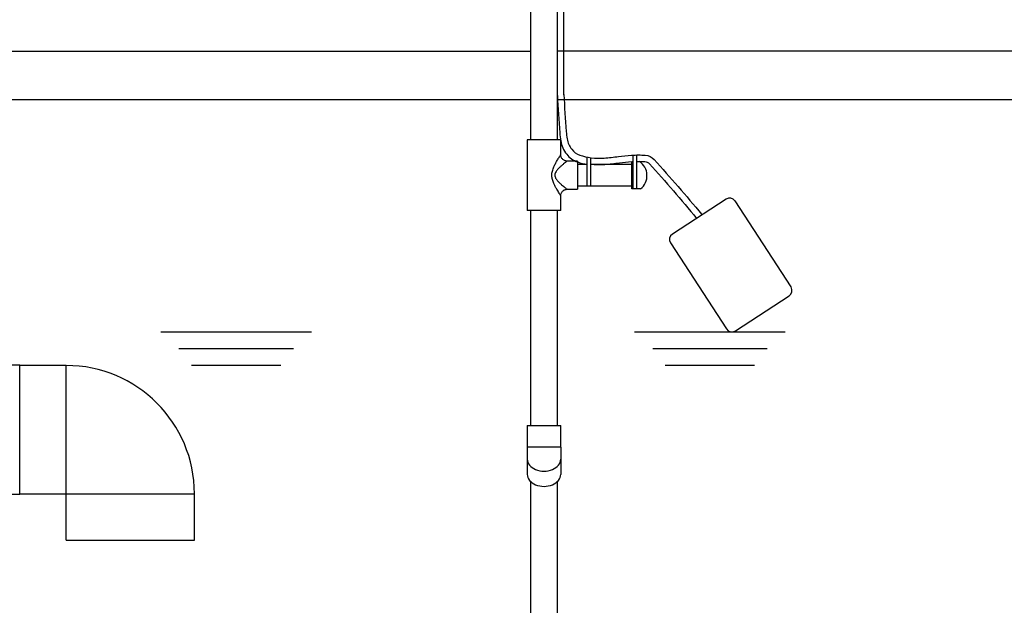
# Model space of a CAD drawing. Extents: x -41 to 292, y -313 to -47.
# Drawn here: x 55 to 93, y -268 to -245 of the extents above; entities that cross this region are included whole.
import ezdxf

# ---------------------------------------------------------------- set-up
doc = ezdxf.new("R2010")
doc.units = 0
doc.header["$LTSCALE"] = 0.4
doc.header["$MEASUREMENT"] = 0
for name, color, linetype in [('Air pump and plumbing', 7, 'CONTINUOUS'), ('OBJECT', 7, 'CONTINUOUS'), ('Sludge pump and plumbing', 7, 'CONTINUOUS'), ('WATER_LEVEL', 5, 'CONTINUOUS')]:
    doc.layers.add(name, color=color, linetype=linetype)

msp = doc.modelspace()

# ---------------------------------------------------------------- linework, layer by layer
at = {"layer": 'Air pump and plumbing'}
for p, q in [((76.022, -248.231), (76.022, -239.983)), ((74.722, -243.093), (74.722, -249.995)), ((75.772, -249.995), (75.772, -243.093)), ((74.591, -249.995), (74.591, -252.745)), ((75.903, -249.995), (74.591, -249.995)), ((75.903, -250.57), (75.903, -249.995)), ((78.713, -250.586), (78.713, -251.901)), ((78.859, -250.581), (78.859, -251.901)), ((76.153, -250.82), (76.152, -250.821)), ((76.559, -250.82), (76.153, -250.82)), ((76.559, -250.82), (76.559, -251.92)), ((76.917, -250.95), (76.559, -250.95)), ((76.917, -250.66), (76.917, -251.79)), ((77.063, -250.685), (77.063, -251.79)), ((78.671, -250.95), (77.063, -250.95)), ((78.671, -251.37), (78.671, -250.839)), ((78.671, -250.839), (78.713, -250.839)), ((78.859, -250.839), (78.968, -250.839)), ((78.671, -251.901), (78.671, -251.37)), ((76.559, -251.79), (78.671, -251.79)), ((75.903, -252.745), (75.903, -252.169)), ((76.153, -251.92), (76.559, -251.92)), ((79.013, -251.901), (78.671, -251.901)), ((82.351, -252.302), (80.256, -253.666)), ((84.879, -255.728), (82.697, -252.375)), ((75.903, -252.745), (74.591, -252.745)), ((74.73, -261.133), (74.73, -252.745)), ((75.77, -261.133), (75.77, -252.745)), ((80.183, -254.012), (82.365, -257.364)), ((82.711, -257.437), (84.806, -256.074)), ((74.598, -261.133), (75.901, -261.133)), ((74.598, -261.133), (74.598, -261.974)), ((75.901, -261.974), (75.901, -261.133)), ((75.901, -261.974), (74.599, -261.974)), ((74.599, -261.974), (74.599, -263.033)), ((75.901, -261.974), (75.901, -263.033)), ((74.73, -282.831), (74.73, -263.313)), ((75.77, -282.848), (75.77, -263.314))]:
    msp.add_line(p, q, dxfattribs=at)
for points in [[(75.772, -248.265, 0.004667), (75.866, -249.718, 0.021774), (75.903, -250.03, 0.128377), (76.134, -250.552, 0.140891), (76.559, -250.855, 0.039122), (76.917, -250.95, 0.049568)], [(76.022, -248.23, 0.004622), (76.116, -249.665, 0.021774), (76.15, -249.955, 0.128377), (76.33, -250.361, 0.140891), (76.643, -250.584, 0.054164), (77.088, -250.689, 0.049568), (77.596, -250.701, 0.016036), (78.152, -250.64, -0.018973), (78.655, -250.589, -0.015966), (78.942, -250.58, -0.018528), (79.193, -250.589, -0.191287), (79.544, -250.76, -0.013486), (81.392, -252.894, -0.000351), (81.41, -252.915, -0.024579)], [(77.063, -250.938, 0.049033), (77.615, -250.95, 0.016036), (78.187, -250.888, -0.018973), (78.671, -250.839, -0.00246), (78.713, -250.836, -0.018528)], [(78.859, -250.831, -0.004866), (78.942, -250.83, -0.018528), (79.175, -250.839, -0.191287), (79.359, -250.928, -0.013486), (81.199, -253.052, -0.027461)]]:
    msp.add_lwpolyline(points, format="xyb", dxfattribs=at)
for centre, radius, start, end in [((78.613, -251.386), 0.652, 307.8261, 57.0004), ((82.488, -252.512), 0.25, 33.0573, 123.0573), ((80.392, -253.875), 0.25, 123.0573, 213.0573), ((84.67, -255.864), 0.25, 303.0573, 33.0573), ((82.574, -257.228), 0.25, 213.0573, 303.0573)]:
    msp.add_arc(centre, radius, start, end, dxfattribs=at)
for centre in [(75.25, -262.439), (75.25, -263.033)]:
    msp.add_ellipse(centre, major_axis=(-0.651, 0), ratio=0.716718, start_param=0, end_param=3.141593, dxfattribs=at)
for points, knots in [([(75.902, -252.169), (75.902, -252.169), (75.902, -252.168), (75.896, -252.158), (75.885, -252.141), (75.87, -252.117), (75.839, -252.068), (75.797, -251.999), (75.744, -251.909), (75.687, -251.806), (75.627, -251.682), (75.575, -251.546), (75.55, -251.396), (75.56, -251.27), (75.587, -251.166), (75.624, -251.065), (75.678, -250.952), (75.748, -250.823), (75.81, -250.719), (75.854, -250.648), (75.88, -250.606), (75.899, -250.577), (75.902, -250.572), (75.903, -250.57)], [0, 0, 0, 0, 0.021136, 0.052649, 0.060383, 0.095979, 0.13274, 0.184799, 0.238377, 0.295874, 0.354347, 0.427787, 0.48862, 0.550467, 0.589756, 0.629684, 0.694147, 0.759973, 0.83983, 0.884188, 0.919703, 0.956426, 1, 1, 1, 1]), ([(76.152, -250.821), (76.152, -250.821), (76.135, -250.822), (76.101, -250.817), (76.053, -250.802), (76.005, -250.775), (75.964, -250.739), (75.933, -250.695), (75.914, -250.65), (75.903, -250.608), (75.903, -250.581), (75.903, -250.569)], [0, 0, 0, 0, 0.003102, 0.126642, 0.256761, 0.389877, 0.537976, 0.672189, 0.795092, 0.908725, 1, 1, 1, 1]), ([(76.152, -250.821), (76.15, -250.822), (76.147, -250.825), (76.121, -250.845), (76.079, -250.878), (76.015, -250.93), (75.933, -250.999), (75.845, -251.079), (75.772, -251.155), (75.719, -251.227), (75.685, -251.289), (75.672, -251.346), (75.673, -251.406), (75.686, -251.448), (75.72, -251.517), (75.775, -251.588), (75.856, -251.671), (75.933, -251.741), (76.006, -251.802), (76.064, -251.849), (76.107, -251.884), (76.141, -251.911), (76.154, -251.921), (76.153, -251.92), (76.153, -251.92)], [0, 0, 0, 0, 0.043608, 0.083378, 0.124724, 0.188659, 0.255136, 0.320364, 0.386895, 0.421859, 0.457699, 0.493375, 0.507235, 0.547324, 0.557224, 0.624906, 0.683502, 0.74306, 0.798895, 0.856018, 0.894736, 0.934529, 0.999511, 1, 1, 1, 1]), ([(75.903, -252.169), (75.903, -252.155), (75.904, -252.125), (75.917, -252.079), (75.94, -252.033), (75.974, -251.991), (76.016, -251.957), (76.064, -251.933), (76.109, -251.921), (76.139, -251.92), (76.153, -251.919)], [0, 0, 0, 0, 0.104468, 0.230027, 0.361296, 0.495107, 0.640846, 0.773214, 0.894744, 1, 1, 1, 1])]:
    msp.add_open_spline(points, degree=3, knots=knots, dxfattribs=at)
at = {"layer": 'OBJECT'}
for p, q in [((50.559, -258.758), (54.809, -258.758)), ((54.809, -263.82), (54.809, -258.758)), ((56.622, -258.789), (54.809, -258.789)), ((56.622, -265.602), (56.622, -258.79)), ((54.809, -263.82), (50.559, -263.82)), ((54.809, -263.789), (61.621, -263.789)), ((61.622, -265.602), (61.622, -263.789)), ((56.622, -265.602), (61.622, -265.602))]:
    msp.add_line(p, q, dxfattribs=at)
msp.add_arc((56.622, -263.789), 5, 0, 90, dxfattribs=at)
at = {"layer": 'Sludge pump and plumbing'}
for p, q in [((38.651, -246.528), (74.722, -246.528)), ((100.897, -246.528), (75.772, -246.528)), ((74.722, -248.428), (38.651, -248.428)), ((100.374, -248.428), (75.785, -248.428))]:
    msp.add_line(p, q, dxfattribs=at)
at = {"layer": 'WATER_LEVEL', "ltscale": 0.5}
for p, q in [((60.31, -257.478), (66.19, -257.478)), ((78.777, -257.478), (84.657, -257.478)), ((61.019, -258.125), (65.481, -258.125)), ((79.486, -258.125), (83.948, -258.125)), ((61.509, -258.772), (64.99, -258.772)), ((79.976, -258.772), (83.458, -258.772))]:
    msp.add_line(p, q, dxfattribs=at)

doc.saveas('drawing.dxf')
